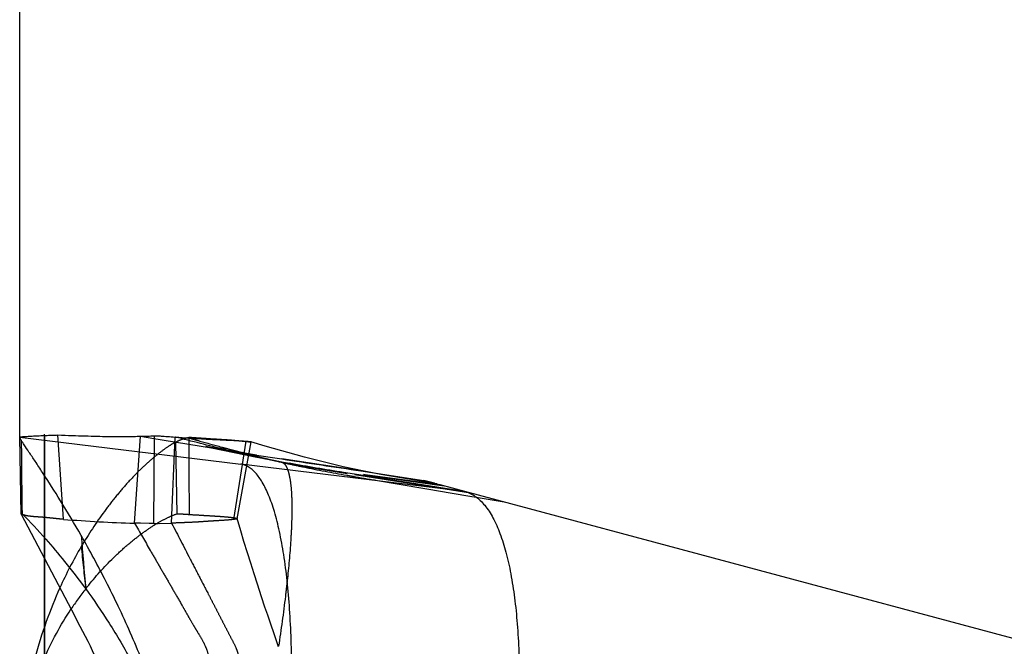
# Model space of a CAD drawing. Units: millimetres. Extents: x 0 to 420, y 0 to 297.
# Drawn here: x 131 to 141, y 169 to 175 of the extents above; entities that cross this region are included whole.
import ezdxf

# ---------------------------------------------------------------- set-up
doc = ezdxf.new("R2010")
doc.units = ezdxf.units.MM
doc.header["$LTSCALE"] = 23.1
for name, pattern in [('CENTER', [0.6, 0.375, -0.075, 0.075, -0.075]), ('DOT', [0.2, 0.1, -0.1]), ('HIDDEN', [0.2, 0.1, -0.1])]:
    doc.linetypes.add(name, pattern=pattern)
doc.layers.get('0').update_dxf_attribs({"linetype": 'CONTINUOUS'})
for name, color, linetype in [('607551245-000-00-ED1_DIM', 7, 'CONTINUOUS'), ('607551245-000_CL', 7, 'CONTINUOUS'), ('607551245-000_HL', 7, 'CONTINUOUS'), ('DEFAULT_2', 6, 'HIDDEN'), ('INSERT_HELP_IC', 7, 'CONTINUOUS')]:
    doc.layers.add(name, color=color, linetype=linetype)
doc.styles.get("Standard").update_dxf_attribs({"font": 'TXT.SHX', "width": 0.7})
doc.dimstyles.new('DIMSTYLE_1', dxfattribs={"dimtxt": 3.5, "dimasz": 3.5, "dimexe": 1.5, "dimexo": 0, "dimgap": 0.875, "dimtad": 1, "dimdec": 3, "dimlfac": 0.2, "dimdsep": 46, "dimtxsty": 'STANDARD', "dimblk": '_FILLED', "dimblk1": '_FILLED', "dimblk2": '_FILLED', "dimcen": 0.09, "dimclrt": 2, "dimadec": 3, "dimazin": 2, "dimtp": 0.05, "dimtm": 0.05, "dimtfac": 1, "dimtdec": 3, "dimtofl": 0, "dimtmove": 0, "dimatfit": 3, "dimldrblk": '_FILLED', "dimfxl": 1, "dimtolj": 1, "dimarcsym": 0})

# ---------------------------------------------------------------- blocks, each defined once
blk = doc.blocks.new('_FILLED')
at = {"color": 0, "linetype": 'BYBLOCK'}
blk.add_solid([(0, 0), (-1, 0.125), (-1, -0.125)], dxfattribs=at)
blk = doc.blocks.new('*D0')
at = {"layer": '607551245-000-00-ED1_DIM', "color": 3, "linetype": 'CONTINUOUS'}
for p, q in [((130.6833, 170.9319), (130.6833, 185.4475)), ((150.5314, 162.4024), (150.5314, 185.4475)), ((130.6833, 183.9475), (140.6074, 183.9475)), ((150.5314, 183.9475), (140.6074, 183.9475))]:
    blk.add_line(p, q, dxfattribs=at)
at = {"layer": '607551245-000-00-ED1_DIM', "color": 3, "linetype": 'CONTINUOUS', "xscale": 3.5, "yscale": 3.5, "zscale": 3.5}
for p, rotation in [((130.6833, 183.9475), 179.9999897902), ((150.5314, 183.9475), 359.9999897902)]:
    blk.add_blockref('_FILLED', p, dxfattribs=dict(at, rotation=rotation))
at = {"layer": '607551245-000-00-ED1_DIM', "color": 2, "linetype": 'CONTINUOUS', "insert": (140.8508, 188.3225), "char_height": 3.5, "width": 15, "attachment_point": 2, "line_spacing_factor": 0.9}
blk.add_mtext('3.97', dxfattribs=at)

msp = doc.modelspace()

# ---------------------------------------------------------------- linework, layer by layer
at = {"layer": '607551245-000_CL', "color": 9, "linetype": 'CONTINUOUS'}
for p, q in [((130.6974, 170.1549), (130.6833, 170.9319)), ((130.6833, 170.9319), (132.9135, 170.6595)), ((131.8993, 170.9399), (132.0366, 170.9171)), ((132.5341, 170.8353), (132.5953, 170.8255)), ((133.0494, 170.7534), (133.2076, 170.729)), ((135.1684, 170.3845), (132.9135, 170.6596)), ((150.5314, 166.268), (135.1684, 170.3845))]:
    msp.add_line(p, q, dxfattribs=at)
at = {"layer": '607551245-000_CL', "color": 30, "linetype": 'CONTINUOUS'}
msp.add_line((130.9334, 162.9332), (130.9334, 170.933), dxfattribs=at)
at = {"layer": '607551245-000_CL', "color": 10, "linetype": 'CONTINUOUS'}
for p, q in [((131.9003, 170.9399), (131.8993, 170.9399)), ((132.253, 170.9315), (132.2512, 170.9316)), ((133.1589, 170.8411), (133.0124, 170.8849)), ((133.5551, 170.7279), (133.1589, 170.8411)), ((134.1228, 170.5905), (133.3253, 170.7112)), ((133.9432, 170.6313), (133.5551, 170.7279)), ((134.1546, 170.5884), (133.9432, 170.6313)), ((134.1666, 170.5516), (134.1477, 170.5542)), ((134.9206, 170.4509), (134.1666, 170.5516)), ((134.8631, 170.4663), (134.7556, 170.4951)), ((135.1684, 170.3845), (134.9205, 170.4509)), ((130.6974, 170.1549), (130.6972, 170.1556)), ((130.6974, 170.1549), (131.2041, 169.1896)), ((130.6975, 170.1547), (130.6974, 170.1548)), ((131.2041, 169.1896), (131.2883, 169.0268))]:
    msp.add_line(p, q, dxfattribs=at)
for points in [[(133.0707, 170.7504), (132.8232, 170.7897), (132.7208, 170.8068), (132.6456, 170.8199), (132.5959, 170.8289)], [(131.2883, 169.0268), (131.3153, 168.9753), (131.3419, 168.9253), (131.3686, 168.8759), (131.3937, 168.8274), (131.4148, 168.7823), (131.4307, 168.7426), (131.4429, 168.7061), (131.4529, 168.6691), (131.4611, 168.6305), (131.467, 168.5919), (131.4706, 168.5531), (131.4721, 168.5139), (131.4719, 168.4747), (131.4707, 168.4355)]]:
    msp.add_lwpolyline(points, dxfattribs=at)
at = {"layer": '607551245-000_CL', "color": 9, "linetype": 'CONTINUOUS'}
for centre, radius, start, end in [((155.209, 310.4421), 141.4361, 260.570348, 260.774599), ((144.696, 245.8945), 76.0381, 260.843022, 261.189443), ((136.7189, 187.2745), 16.9397, 256.4751, 256.63854), ((193.1637, 174.8559), 62.0553, 184.544651, 185.041842)]:
    msp.add_arc(centre, radius, start, end, dxfattribs=at)
at = {"layer": '607551245-000_CL', "color": 10, "linetype": 'CONTINUOUS'}
for points, knots in [([(130.6833, 170.9319), (130.6834, 170.9323), (130.6846, 170.9328), (130.6866, 170.9332), (130.6902, 170.9338), (130.6949, 170.9343), (130.7008, 170.9348), (130.7107, 170.9355), (130.7255, 170.9365), (130.7458, 170.9377), (130.7691, 170.939), (130.7947, 170.9406), (130.8322, 170.9431), (130.8818, 170.9455), (130.9434, 170.9479), (131.0062, 170.9501), (131.0483, 170.9516), (131.0693, 170.9523)], [0, 0, 0, 0, 0.002644, 0.008478, 0.017609, 0.029904, 0.045193, 0.063299, 0.107249, 0.160311, 0.22102, 0.287926, 0.359567, 0.51234, 0.673307, 0.83752, 1, 1, 1, 1]), ([(130.6993, 170.9001), (130.6967, 170.9046), (130.6925, 170.9123), (130.6878, 170.9214), (130.6854, 170.9267), (130.6842, 170.9292), (130.6836, 170.9309), (130.6833, 170.9317), (130.6833, 170.9319)], [0, 0, 0, 0, 0.435777, 0.743105, 0.850794, 0.928949, 0.978395, 1, 1, 1, 1]), ([(130.6993, 170.9001), (130.6996, 170.8383), (130.7006, 170.7148), (130.7017, 170.5295), (130.7051, 170.3441), (130.7064, 170.2205), (130.707, 170.1587)], [0, 0, 0, 0, 0.250047, 0.499766, 0.749887, 1, 1, 1, 1]), ([(131.3035, 169.9388), (131.2359, 170.0569), (131.1086, 170.2704), (130.9509, 170.5184), (130.8436, 170.6812), (130.7816, 170.7734), (130.7341, 170.8434), (130.7088, 170.8835), (130.6993, 170.8999)], [0, 0, 0, 0, 0.359593, 0.656495, 0.776391, 0.874829, 0.949978, 1, 1, 1, 1]), ([(131.0693, 170.9523), (131.1168, 170.9507), (131.2082, 170.9477), (131.3397, 170.9434), (131.4601, 170.9396), (131.5986, 170.937), (131.7221, 170.9366), (131.8308, 170.9378), (131.8777, 170.939), (131.8993, 170.9399)], [0, 0, 0, 0, 0.171964, 0.330289, 0.475552, 0.607278, 0.830532, 0.922008, 1, 1, 1, 1]), ([(131.9004, 170.9399), (131.9168, 170.9406), (131.9463, 170.9415), (131.9861, 170.942), (132.0166, 170.9423), (132.0339, 170.9428), (132.041, 170.9437)], [0, 0, 0, 0, 0.349097, 0.631599, 0.848404, 1, 1, 1, 1]), ([(132.041, 170.9437), (132.0445, 170.9442), (132.0531, 170.9445), (132.0762, 170.944), (132.1163, 170.9413), (132.1777, 170.9366), (132.2247, 170.9333), (132.2512, 170.9316)], [0, 0, 0, 0, 0.050512, 0.122337, 0.329405, 0.621814, 1, 1, 1, 1]), ([(132.253, 170.9315), (132.2976, 170.9283), (132.3855, 170.9223), (132.4946, 170.9152), (132.5798, 170.911), (132.6623, 170.9067), (132.7236, 170.9036), (132.7642, 170.9016)], [0, 0, 0, 0, 0.262264, 0.516231, 0.640212, 0.762185, 1, 1, 1, 1]), ([(132.7642, 170.9016), (132.7981, 170.8999), (132.865, 170.8966), (132.9321, 170.8943), (132.965, 170.8906)], [0, 0, 0, 0, 0.50693, 1, 1, 1, 1]), ([(132.965, 170.8906), (132.9707, 170.8899), (132.981, 170.8888), (132.9946, 170.8871), (133.0047, 170.8858), (133.0103, 170.8854), (133.0124, 170.8848)], [0, 0, 0, 0, 0.362379, 0.649803, 0.862412, 1, 1, 1, 1]), ([(133.0124, 170.8848), (133.0131, 170.8846), (133.0142, 170.8842), (133.0152, 170.8832), (133.0152, 170.8828)], [0, 0, 0, 0, 0.646405, 1, 1, 1, 1]), ([(135.1684, 170.3845), (135.1873, 170.3794), (135.2246, 170.3656), (135.2964, 170.3233), (135.3786, 170.2426), (135.4603, 170.1142), (135.5302, 169.9541), (135.5888, 169.7645), (135.6366, 169.5477), (135.6737, 169.3063), (135.7004, 169.0429), (135.7169, 168.7601), (135.7259, 168.3523), (135.7116, 167.814), (135.6589, 167.1479), (135.601, 166.6965), (135.5662, 166.4692)], [0, 0, 0, 0, 0.014318, 0.029007, 0.060833, 0.097557, 0.140049, 0.188522, 0.242834, 0.302645, 0.367504, 0.436893, 0.510253, 0.666506, 0.831418, 1, 1, 1, 1]), ([(130.6973, 170.1556), (130.6973, 170.1566), (130.699, 170.1586), (130.7027, 170.1594), (130.7054, 170.1591), (130.707, 170.1588)], [0, 0, 0, 0, 0.289511, 0.562936, 1, 1, 1, 1]), ([(130.707, 170.1587), (130.7891, 170.076), (130.9363, 169.9198), (131.1493, 169.6665), (131.2799, 169.4964), (131.3485, 169.4023)], [0, 0, 0, 0, 0.352125, 0.648095, 1, 1, 1, 1]), ([(132.2157, 167.7996), (132.1879, 167.9014), (132.1285, 168.1026), (132.0275, 168.3978), (131.9172, 168.6837), (131.8005, 168.9593), (131.6795, 169.2238), (131.518, 169.5515), (131.3901, 169.7875), (131.3035, 169.939)], [0, 0, 0, 0, 0.135833, 0.269795, 0.401362, 0.529944, 0.654877, 0.77546, 1, 1, 1, 1]), ([(131.0878, 169.4117), (131.0376, 169.3009), (130.9437, 169.0682), (130.8498, 168.7646), (130.7877, 168.5082), (130.7483, 168.3081), (130.7179, 168.1033), (130.7046, 167.9649), (130.6993, 167.8953)], [0, 0, 0, 0, 0.232105, 0.477936, 0.605316, 0.735102, 0.866808, 1, 1, 1, 1]), ([(131.3485, 169.4023), (131.4304, 169.2899), (131.5936, 169.0513), (131.8206, 168.6668), (132.0286, 168.2456), (132.1463, 167.948), (132.1982, 167.7944)], [0, 0, 0, 0, 0.228528, 0.474883, 0.733381, 1, 1, 1, 1]), ([(130.7348, 168.0627), (130.7548, 168.1704), (130.8072, 168.3798), (130.9152, 168.6775), (131.0464, 168.9499), (131.1477, 169.118), (131.2004, 169.1972)], [0, 0, 0, 0, 0.266218, 0.523528, 0.768712, 1, 1, 1, 1])]:
    msp.add_open_spline(points, degree=3, knots=knots, dxfattribs=at)
at = {"layer": '607551245-000_CL', "color": 9, "linetype": 'CONTINUOUS'}
msp.add_open_spline([(132.7572, 170.8046), (132.5882, 170.8453), (132.4197, 170.8884), (132.2513, 170.9316)], degree=3, dxfattribs=at)
for points, knots in [([(133.3793, 169.4829), (133.3698, 169.5711), (133.3483, 169.7376), (133.3057, 169.9708), (133.2556, 170.1716), (133.199, 170.3383), (133.136, 170.4702), (133.0679, 170.5677), (133.0041, 170.6241), (132.952, 170.6501), (132.9262, 170.6574), (132.9135, 170.6596)], [0, 0, 0, 0, 0.201397, 0.381064, 0.537876, 0.670949, 0.780291, 0.868445, 0.939599, 0.970712, 1, 1, 1, 1]), ([(133.3366, 166.863), (133.3603, 167.0894), (133.3991, 167.5449), (133.4294, 168.2214), (133.427, 168.7735), (133.4062, 169.1908), (133.3895, 169.3881), (133.3793, 169.4829)], [0, 0, 0, 0, 0.260166, 0.522472, 0.773794, 0.890933, 1, 1, 1, 1])]:
    msp.add_open_spline(points, degree=3, knots=knots, dxfattribs=at)
at = {"layer": '607551245-000_HL', "color": 6, "linetype": 'HIDDEN'}
for p, q in [((131.1247, 170.1026), (131.0693, 170.9523)), ((132.5959, 170.8289), (132.5595, 170.8358)), ((132.5595, 170.8358), (132.6162, 170.8242)), ((132.6162, 170.8242), (133.0729, 170.7301)), ((132.8745, 170.109), (133.0152, 170.8826)), ((133.0152, 170.8828), (133.0152, 170.8826)), ((133.0152, 170.8828), (133.0152, 170.8826)), ((133.0729, 170.7301), (133.2411, 170.697)), ((133.2411, 170.697), (133.4423, 170.657)), ((133.2598, 170.6926), (133.283, 170.6879)), ((133.283, 170.6879), (133.3654, 170.6717)), ((133.4423, 170.657), (133.5131, 170.6438)), ((133.5131, 170.6438), (133.5785, 170.632)), ((133.5785, 170.632), (133.6398, 170.6212)), ((133.6398, 170.6212), (133.699, 170.611)), ((133.699, 170.611), (133.7612, 170.6007)), ((133.7612, 170.6007), (133.8416, 170.5876)), ((133.8416, 170.5876), (133.9825, 170.5656)), ((134.0584, 170.5538), (135.2259, 170.3691)), ((134.1477, 170.5542), (134.1473, 170.5543)), ((134.3229, 170.5543), (134.1546, 170.5884)), ((134.1666, 170.5516), (134.9619, 170.4398)), ((134.8889, 170.4594), (134.3229, 170.5543)), ((134.8631, 170.4663), (134.9205, 170.4509)), ((130.6973, 170.155), (130.6974, 170.1549)), ((132.8743, 170.1099), (132.8744, 170.1094)), ((132.9114, 169.9852), (132.8744, 170.1095)), ((132.0347, 170.06), (131.8409, 170.0642)), ((131.9012, 170.0625), (131.8409, 170.0642)), ((132.0347, 170.06), (132.213, 170.0642)), ((132.097, 170.0609), (132.213, 170.0642)), ((132.9431, 169.8805), (132.9114, 169.9852)), ((132.9782, 169.7666), (132.9431, 169.8805)), ((133.0114, 169.6607), (132.9782, 169.7666)), ((133.0451, 169.5552), (133.0114, 169.6607)), ((133.0795, 169.449), (133.0451, 169.5552)), ((133.1212, 169.3224), (133.0795, 169.449)), ((133.1557, 169.219), (133.1212, 169.3224)), ((133.1838, 169.1364), (133.1557, 169.219)), ((133.2797, 168.8586), (133.1838, 169.1364)), ((133.2935, 168.8192), (133.2797, 168.8586))]:
    msp.add_line(p, q, dxfattribs=at)
for points in [[(132.0347, 170.06), (132.0041, 170.0603), (131.9874, 170.0605)], [(132.0347, 170.06), (132.0496, 170.0601), (132.0646, 170.0602), (132.0802, 170.0605)]]:
    msp.add_lwpolyline(points, dxfattribs=at)
for centre, radius, start, end in [((132.3897, 170.7945), 0.1311, 96.21523, 99.05313), ((173.9251, 170.7315), 41.5371, 179.7325, 180.79993), ((132.4501, 166.264), 4.6492, 85.63285, 86.31723), ((132.5479, 167.5085), 3.4009, 84.01322, 85.6793), ((132.2257, 183.927), 13.8682, 265.44661, 268.40361), ((135.0693, 167.6106), 4.37, 149.51358, 155.65907), ((133.9091, 167.3972), 3.2523, 141.93623, 146.39442)]:
    msp.add_arc(centre, radius, start, end, dxfattribs=at)
for points, knots in [([(132.2526, 170.8799), (132.2585, 170.883), (132.2804, 170.8941), (132.303, 170.9037), (132.3198, 170.91)], [0, 0, 0, 0, 0.270914, 1, 1, 1, 1]), ([(132.3198, 170.91), (132.3281, 170.9131), (132.3443, 170.9186), (132.3609, 170.9226), (132.369, 170.9239)], [0, 0, 0, 0, 0.519855, 1, 1, 1, 1]), ([(132.7487, 170.9036), (132.6949, 170.9072), (132.5749, 170.9142), (132.455, 170.9228), (132.389, 170.928)], [0, 0, 0, 0, 0.448724, 1, 1, 1, 1]), ([(132.1722, 170.8304), (132.1417, 170.8096), (132.0776, 170.762), (131.9795, 170.6797), (131.8741, 170.5805), (131.7635, 170.4641), (131.6493, 170.3303), (131.488, 170.1216), (131.3753, 169.9498), (131.3035, 169.8278)], [0, 0, 0, 0, 0.082934, 0.179012, 0.287511, 0.407777, 0.539457, 0.682293, 1, 1, 1, 1]), ([(132.2528, 170.88), (132.2464, 170.8765), (132.2189, 170.8611), (132.1922, 170.844), (132.1722, 170.8304)], [0, 0, 0, 0, 0.231374, 1, 1, 1, 1]), ([(133.0152, 170.8826), (133.0151, 170.8819), (133.0118, 170.8811), (133.0069, 170.8808), (132.9977, 170.8811), (132.9855, 170.882), (132.9697, 170.8835), (132.9504, 170.8856), (132.9277, 170.8882), (132.9114, 170.8899), (132.9026, 170.8909)], [0, 0, 0, 0, 0.020486, 0.068618, 0.146817, 0.255588, 0.395157, 0.565675, 0.767281, 1, 1, 1, 1]), ([(135.1684, 166.3944), (135.2441, 166.6122), (135.3768, 167.0516), (135.5285, 167.7107), (135.6198, 168.2511), (135.6714, 168.6642), (135.6988, 168.9516), (135.716, 169.2196), (135.7233, 169.4648), (135.721, 169.6837), (135.711, 169.848), (135.6977, 169.9636), (135.6859, 170.0377), (135.6719, 170.1027), (135.6557, 170.1583), (135.6374, 170.2041), (135.6169, 170.2398), (135.5939, 170.2654), (135.5753, 170.2755), (135.5662, 170.2779)], [0, 0, 0, 0, 0.173602, 0.345209, 0.508935, 0.585936, 0.658651, 0.726296, 0.78809, 0.843263, 0.891072, 0.912001, 0.930842, 0.947534, 0.962038, 0.974356, 0.984571, 0.992929, 1, 1, 1, 1]), ([(131.1247, 170.1026), (131.1025, 170.1043), (131.0582, 170.1088), (130.9917, 170.1158), (130.9361, 170.1215), (130.8915, 170.1248), (130.8584, 170.1269), (130.8265, 170.1292), (130.797, 170.132), (130.7708, 170.1355), (130.7483, 170.1397), (130.7297, 170.1438), (130.7169, 170.1476), (130.7089, 170.1505), (130.7041, 170.152), (130.7003, 170.1529), (130.6979, 170.1539), (130.6975, 170.1547)], [0, 0, 0, 0, 0.154581, 0.309966, 0.464794, 0.542979, 0.620814, 0.695824, 0.765062, 0.826651, 0.879738, 0.924237, 0.95873, 0.97218, 0.983783, 0.993512, 1, 1, 1, 1]), ([(131.3485, 169.4023), (131.4297, 169.5059), (131.5564, 169.6488), (131.7343, 169.8156), (131.8574, 169.9182), (131.9735, 170.0033), (132.0807, 170.0713), (132.1766, 170.1223), (132.2378, 170.1478), (132.2661, 170.157)], [0, 0, 0, 0, 0.328915, 0.475436, 0.608872, 0.728832, 0.834813, 0.925661, 1, 1, 1, 1]), ([(132.8402, 170.1016), (132.8157, 170.0985), (132.7649, 170.0935), (132.6877, 170.0892), (132.609, 170.0842), (132.5308, 170.0789), (132.4527, 170.0736), (132.374, 170.0702), (132.2945, 170.0674), (132.2412, 170.065), (132.2145, 170.0642)], [0, 0, 0, 0, 0.117831, 0.24449, 0.369997, 0.495064, 0.619424, 0.744822, 0.871998, 1, 1, 1, 1]), ([(132.2661, 170.157), (132.2723, 170.1583), (132.2845, 170.1595), (132.3024, 170.1585), (132.3193, 170.157), (132.34, 170.1558), (132.3642, 170.1545), (132.383, 170.1527), (132.392, 170.1516)], [0, 0, 0, 0, 0.149399, 0.290744, 0.424743, 0.551137, 0.78484, 1, 1, 1, 1]), ([(132.392, 170.1516), (132.4297, 170.1495), (132.4992, 170.1454), (132.596, 170.1395), (132.6778, 170.1346), (132.7373, 170.1302), (132.7779, 170.1266), (132.8028, 170.1242), (132.824, 170.1217), (132.8413, 170.1194), (132.8548, 170.1171), (132.8648, 170.1148), (132.8708, 170.1128), (132.874, 170.111), (132.8743, 170.1099)], [0, 0, 0, 0, 0.233316, 0.43048, 0.59918, 0.739971, 0.799324, 0.851008, 0.894935, 0.931042, 0.959312, 0.979894, 0.993211, 1, 1, 1, 1]), ([(132.8744, 170.1094), (132.8743, 170.1083), (132.8708, 170.1063), (132.8645, 170.1048), (132.8536, 170.1032), (132.8451, 170.1022), (132.8402, 170.1016)], [0, 0, 0, 0, 0.088819, 0.277835, 0.581803, 1, 1, 1, 1])]:
    msp.add_open_spline(points, degree=3, knots=knots, dxfattribs=at)
msp.add_open_spline([(132.3755, 170.9248), (132.3796, 170.9252), (132.3838, 170.9255), (132.388, 170.9254)], degree=3, dxfattribs=at)
at = {"layer": 'DEFAULT_2', "color": 6, "linetype": 'DOT'}
for p, q in [((131.8409, 170.0642), (131.9003, 170.9399)), ((132.0347, 170.06), (132.041, 170.9437)), ((132.213, 170.0642), (132.2512, 170.9316)), ((132.2528, 170.8799), (132.2661, 170.157)), ((132.8403, 170.1022), (132.9649, 170.8903)), ((132.9485, 170.7695), (132.9293, 170.7745)), ((133.0671, 170.7333), (133.0461, 170.7378)), ((133.0672, 170.7336), (133.0462, 170.7381)), ((133.2076, 170.729), (133.3253, 170.7112)), ((133.2951, 170.6855), (133.2598, 170.6926)), ((133.3993, 170.6655), (133.3654, 170.6717)), ((134.146, 170.5432), (133.947, 170.5752)), ((134.0435, 170.5354), (134.0549, 170.5334)), ((134.0436, 170.5359), (134.055, 170.5339)), ((134.1228, 170.5905), (134.7581, 170.4944)), ((134.1891, 170.5365), (134.146, 170.5432)), ((135.1819, 170.3809), (134.1891, 170.5365)), ((134.288, 170.4941), (134.7452, 170.4173)), ((134.7453, 170.4176), (134.7882, 170.4105)), ((134.7882, 170.4101), (135.0438, 170.367)), ((135.0438, 170.367), (135.2204, 170.337)), ((135.2204, 170.337), (135.3031, 170.3229)), ((135.3031, 170.3229), (135.5662, 170.2779))]:
    msp.add_line(p, q, dxfattribs=at)
for centre, radius, start, end in [((143.2643, 209.2443), 39.8351, 254.15446, 254.32114), ((139.9268, 197.3211), 27.4537, 254.30264, 254.77655), ((138.5073, 192.1113), 22.0539, 254.78076, 255.06767), ((136.1996, 185.0812), 14.6857, 256.63211, 257.1107), ((137.8265, 189.5584), 19.4118, 255.06782, 255.38781), ((135.7432, 183.0904), 12.6433, 257.11467, 257.49966), ((137.3614, 187.7752), 17.569, 255.45283, 255.60131), ((137.1836, 187.0829), 16.8542, 255.6014, 255.74374), ((135.5305, 182.1339), 11.6635, 257.50239, 257.70155), ((136.6188, 184.8517), 14.5526, 255.73583, 256.15314), ((135.2973, 181.0571), 10.5617, 257.81012, 258.57827), ((135.9409, 182.1014), 11.72, 256.1532, 256.66252), ((135.4192, 181.6636), 11.1802, 258.58145, 258.86509), ((135.4959, 180.2245), 9.791, 256.66258, 257.2595), ((135.5436, 180.4276), 9.9996, 257.2495, 257.61112), ((138.5173, 196.1701), 26.0217, 259.95655, 260.10049), ((141.3509, 212.5374), 42.6324, 260.14626, 260.46385), ((170.2435, 173.7312), 39.1352, 185.72431, 186.35065)]:
    msp.add_arc(centre, radius, start, end, dxfattribs=at)
for points in [[(133.3253, 170.7113), (133.5911, 170.6707), (133.857, 170.6307), (134.1228, 170.5905)], [(133.9468, 170.5745), (133.7641, 170.6035), (133.5815, 170.6335), (133.3996, 170.6671)]]:
    msp.add_open_spline(points, degree=3, dxfattribs=at)
for points, knots in [([(133.3366, 170.6745), (133.3459, 170.6684), (133.3637, 170.6486), (133.375, 170.6251), (133.3805, 170.6114)], [0, 0, 0, 0, 0.431237, 1, 1, 1, 1]), ([(133.3805, 170.6114), (133.3889, 170.5905), (133.4027, 170.5406), (133.4164, 170.4538), (133.4248, 170.3448), (133.4275, 170.2134), (133.4245, 170.0598), (133.4118, 169.8135), (133.394, 169.619), (133.3793, 169.4829)], [0, 0, 0, 0, 0.059313, 0.136229, 0.232166, 0.348098, 0.483735, 0.638216, 1, 1, 1, 1]), ([(133.3982, 170.6608), (133.4463, 170.6502), (133.6394, 170.6093), (133.8334, 170.573), (133.9792, 170.5472)], [0, 0, 0, 0, 0.249634, 1, 1, 1, 1]), ([(131.8409, 170.0642), (131.8937, 169.9725), (131.973, 169.8349), (132.079, 169.6515), (132.1587, 169.5141), (132.2383, 169.3767), (132.3042, 169.262), (132.3569, 169.1702), (132.3962, 169.1012), (132.4292, 169.0438), (132.4563, 168.9983), (132.484, 168.9531), (132.5187, 168.8967), (132.5551, 168.8258), (132.5778, 168.7633), (132.59, 168.7119), (132.5974, 168.6598), (132.5985, 168.5937), (132.5878, 168.5151), (132.569, 168.4378), (132.5489, 168.3607), (132.5298, 168.2835), (132.5105, 168.2065), (132.491, 168.1296), (132.4651, 168.027), (132.4328, 167.8988), (132.4069, 167.7962), (132.3939, 167.7449)], [0, 0, 0, 0, 0.125032, 0.187556, 0.250084, 0.312603, 0.375108, 0.406364, 0.437628, 0.468898, 0.484534, 0.500174, 0.531453, 0.562792, 0.5941, 0.609665, 0.625174, 0.656168, 0.687298, 0.718655, 0.750058, 0.781362, 0.81261, 0.843834, 0.87505, 0.937501, 1, 1, 1, 1]), ([(132.2145, 170.0642), (132.2761, 169.9451), (132.3684, 169.7664), (132.4917, 169.5281), (132.5688, 169.3793), (132.6306, 169.2602), (132.677, 169.171), (132.7232, 169.0817), (132.7689, 168.9921), (132.8151, 168.9028), (132.8553, 168.829), (132.879, 168.7663), (132.8959, 168.7014), (132.9048, 168.6176), (132.8954, 168.5168), (132.8723, 168.4361), (132.8543, 168.3715), (132.8373, 168.3066), (132.8166, 168.2254), (132.7914, 168.1281), (132.7576, 167.9983), (132.715, 167.8362), (132.6636, 167.6417), (132.612, 167.4472), (132.5605, 167.2528), (132.5264, 167.1231), (132.5093, 167.0582)], [0, 0, 0, 0, 0.125019, 0.187528, 0.25004, 0.281298, 0.312555, 0.343807, 0.375051, 0.406327, 0.437584, 0.453156, 0.468753, 0.49998, 0.531186, 0.562435, 0.578081, 0.593711, 0.624956, 0.656203, 0.687454, 0.749963, 0.812472, 0.874979, 0.937487, 1, 1, 1, 1]), ([(133.3793, 169.4829), (133.3737, 169.4313), (133.3484, 169.211), (133.318, 168.9914), (133.2928, 168.8235)], [0, 0, 0, 0, 0.234225, 1, 1, 1, 1])]:
    msp.add_open_spline(points, degree=3, knots=knots, dxfattribs=at)
at = {"layer": 'INSERT_HELP_IC', "color": 3, "linetype": 'CENTER'}
for p, q in [((130.9334, 170.9509), (130.9334, 170.9613)), ((130.9334, 169.708), (130.9334, 164.6493))]:
    msp.add_line(p, q, dxfattribs=at)
at = {"layer": 'INSERT_HELP_IC', "color": 6, "linetype": 'CENTER'}
msp.add_line((130.9334, 170.9509), (130.9334, 169.708), dxfattribs=at)

# ---------------------------------------------------------------- dimensions: what is measured, and where the dimension line sits
at = {"layer": '607551245-000-00-ED1_DIM', "color": 3, "linetype": 'CONTINUOUS'}
dim = msp.add_linear_dim(base=(130.6833, 183.9475), p1=(150.5314, 162.4024), p2=(130.6833, 170.9319), angle=179.99999, dimstyle='DIMSTYLE_1', dxfattribs=at)
dim.commit()
dim.dimension.update_dxf_attribs({"geometry": '*D0', "text_midpoint": (140.3508, 183.9475), "dimtype": 160})

doc.saveas('drawing.dxf')
